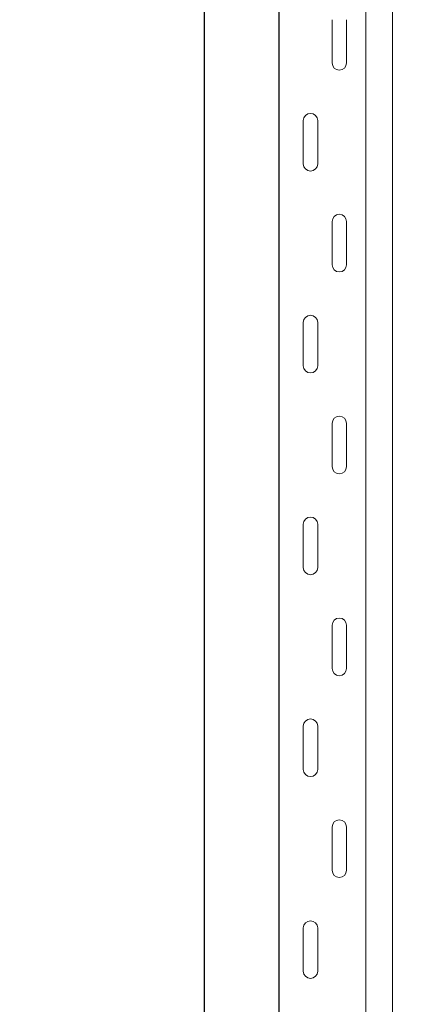
# Model space of a CAD drawing. Units: metres. Extents: x 14.02 to 18.22, y -8.17 to -2.23.
# Drawn here: x 14.83 to 14.97, y -4.4 to -4.06 of the extents above; entities that cross this region are included whole.
import ezdxf

# ---------------------------------------------------------------- set-up
doc = ezdxf.new("R2010")
doc.units = ezdxf.units.M
doc.header["$PDMODE"] = 65
doc.linetypes.add('AUSGEZOGEN', pattern=[0])
doc.layers.add('XR$1$TB_617_1', color=7, linetype='AUSGEZOGEN')
doc.styles.add('ARIAL', font='ARIAL.TTF')
doc.dimstyles.new('DIMSTYLE_7', dxfattribs={"dimtxt": 0.03, "dimasz": 0.015, "dimexe": 0, "dimexo": 1e-06, "dimgap": 0.015, "dimtad": 2, "dimdec": 0, "dimlfac": 1000, "dimrnd": 1, "dimdsep": 46, "dimtxsty": 'ARIAL', "dimblk1": 'ALL_ML_STRICH', "dimblk2": 'ALL_ML_STRICH', "dimsah": 1, "dimcen": 0, "dimse1": 1, "dimse2": 1, "dimclrd": 7, "dimclre": 7, "dimclrt": 7, "dimadec": 0, "dimazin": 0, "dimtfac": 1, "dimtdec": 0, "dimtix": 1, "dimtmove": 2, "dimatfit": 3, "dimfxl": 0, "dimtzin": 0, "dimlwd": 0, "dimlwe": -3, "dimarcsym": 0})

# ---------------------------------------------------------------- blocks, each defined once
blk = doc.blocks.new('ALL_ML_STRICH')
at = {"color": 0, "linetype": 'ByBlock', "lineweight": -2}
for p, q in [((0, -0.5), (0, 0.5)), ((-0.3, -0.3), (0.3, 0.3)), ((-1, 0), (0.5, 0))]:
    blk.add_line(p, q, dxfattribs=at)
blk = doc.blocks.new('*D21')
at = {"layer": 'DEFPOINTS', "color": 7, "linetype": 'AUSGEZOGEN', "lineweight": -3, "transparency": 33554687}
for p in [(15.01811, -3.3015), (14.49117, -6.2935), (15.18771, -6.2935)]:
    blk.add_point(p, dxfattribs=at)
at = {"layer": 'XR$1$TB_617_1', "color": 7, "linetype": 'AUSGEZOGEN', "lineweight": -2, "transparency": 33554687}
blk.add_line((14.49117, -6.2935), (14.49117, -3.3015), dxfattribs=at)
at = {"layer": 'XR$1$TB_617_1', "color": 7, "linetype": 'AUSGEZOGEN', "lineweight": -3, "transparency": 33554687, "xscale": 0.015, "yscale": 0.015, "zscale": 0.015}
for p, rotation in [((14.49117, -3.3015), 90), ((14.49117, -6.2935), 270)]:
    blk.add_blockref('ALL_ML_STRICH', p, dxfattribs=dict(at, rotation=rotation))
at = {"layer": 'XR$1$TB_617_1', "color": 7, "linetype": 'AUSGEZOGEN', "lineweight": -3, "transparency": 33554687, "insert": (14.47066, -4.80101), "char_height": 0.03, "width": 0.12, "attachment_point": 5, "rotation": 90, "style": 'ARIAL'}
blk.add_mtext('\\A1;{2992}', dxfattribs=at)
blk = doc.blocks.new('*D37')
at = {"layer": 'DEFPOINTS', "color": 7, "linetype": 'AUSGEZOGEN', "lineweight": -3, "transparency": 33554687}
for p in [(15.42311, -3.3015), (14.89617, -6.2935), (15.59271, -6.2935)]:
    blk.add_point(p, dxfattribs=at)
at = {"layer": 'XR$1$TB_617_1', "color": 7, "linetype": 'AUSGEZOGEN', "lineweight": -2, "transparency": 33554687}
blk.add_line((14.89617, -6.2935), (14.89617, -3.3015), dxfattribs=at)
at = {"layer": 'XR$1$TB_617_1', "color": 7, "linetype": 'AUSGEZOGEN', "lineweight": -3, "transparency": 33554687, "xscale": 0.015, "yscale": 0.015, "zscale": 0.015}
for p, rotation in [((14.89617, -3.3015), 90), ((14.89617, -6.2935), 270)]:
    blk.add_blockref('ALL_ML_STRICH', p, dxfattribs=dict(at, rotation=rotation))
at = {"layer": 'XR$1$TB_617_1', "color": 7, "linetype": 'AUSGEZOGEN', "lineweight": -3, "transparency": 33554687, "insert": (14.87566, -4.80101), "char_height": 0.03, "width": 0.12, "attachment_point": 5, "rotation": 90, "style": 'ARIAL'}
blk.add_mtext('\\A1;{2992}', dxfattribs=at)

msp = doc.modelspace()

# ---------------------------------------------------------------- linework, layer by layer
at = {"layer": 'XR$1$TB_617_1', "color": 202, "linetype": 'AUSGEZOGEN', "lineweight": -3, "transparency": 33554687}
msp.add_line((14.92212, -6.2935), (14.92212, -3.3015), dxfattribs=at)
at = {"layer": 'XR$1$TB_617_1', "color": 202, "linetype": 'AUSGEZOGEN', "lineweight": 13, "transparency": 33554687}
for p, q in [((14.95212, -6.2935), (14.95212, -3.3015)), ((14.96136, -6.2935), (14.96136, -3.3015))]:
    msp.add_line(p, q, dxfattribs=at)
at = {"layer": 'XR$1$TB_617_1', "color": 7, "linetype": 'AUSGEZOGEN', "lineweight": 13, "transparency": 33554687}
for p, q in [((14.94042, -4.07), (14.94042, -4.055)), ((14.94542, -4.07), (14.94542, -4.055)), ((14.93042, -4.09), (14.93042, -4.105)), ((14.93542, -4.09), (14.93542, -4.105)), ((14.94042, -4.14), (14.94042, -4.125)), ((14.94542, -4.14), (14.94542, -4.125)), ((14.93042, -4.16), (14.93042, -4.175)), ((14.93542, -4.16), (14.93542, -4.175)), ((14.94042, -4.21), (14.94042, -4.195)), ((14.94542, -4.21), (14.94542, -4.195)), ((14.93042, -4.23), (14.93042, -4.245)), ((14.93542, -4.23), (14.93542, -4.245)), ((14.94042, -4.28), (14.94042, -4.265)), ((14.94542, -4.28), (14.94542, -4.265)), ((14.93042, -4.3), (14.93042, -4.315)), ((14.93542, -4.3), (14.93542, -4.315)), ((14.94042, -4.35), (14.94042, -4.335)), ((14.94542, -4.35), (14.94542, -4.335)), ((14.93042, -4.37), (14.93042, -4.385)), ((14.93542, -4.37), (14.93542, -4.385))]:
    msp.add_line(p, q, dxfattribs=at)
for points in [[(14.94292, -4.0725), (14.94292, -4.0725)], [(14.93292, -4.0875), (14.93292, -4.0875)], [(14.93292, -4.1075), (14.93292, -4.1075)], [(14.94292, -4.1225), (14.94292, -4.1225)], [(14.94292, -4.1425), (14.94292, -4.1425)], [(14.93292, -4.1575), (14.93292, -4.1575)], [(14.93292, -4.1775), (14.93292, -4.1775)], [(14.94292, -4.1925), (14.94292, -4.1925)], [(14.94292, -4.2125), (14.94292, -4.2125)], [(14.93292, -4.2275), (14.93292, -4.2275)], [(14.93292, -4.2475), (14.93292, -4.2475)], [(14.94292, -4.2625), (14.94292, -4.2625)], [(14.94292, -4.2825), (14.94292, -4.2825)], [(14.93292, -4.2975), (14.93292, -4.2975)], [(14.93292, -4.3175), (14.93292, -4.3175)], [(14.94292, -4.3325), (14.94292, -4.3325)], [(14.94292, -4.3525), (14.94292, -4.3525)], [(14.93292, -4.3675), (14.93292, -4.3675)], [(14.93292, -4.3875), (14.93292, -4.3875)]]:
    msp.add_lwpolyline(points, close=True, dxfattribs=at)
for centre, start, end in [((14.94292, -4.07), 180, 270), ((14.94292, -4.07), 270, 0), ((14.93292, -4.09), 90, 180), ((14.93292, -4.09), 0, 90), ((14.93292, -4.105), 180, 270), ((14.93292, -4.105), 270, 0), ((14.94292, -4.125), 90, 180), ((14.94292, -4.125), 0, 90), ((14.94292, -4.14), 180, 270), ((14.94292, -4.14), 270, 0), ((14.93292, -4.16), 90, 180), ((14.93292, -4.16), 0, 90), ((14.93292, -4.175), 180, 270), ((14.93292, -4.175), 270, 0), ((14.94292, -4.195), 90, 180), ((14.94292, -4.195), 0, 90), ((14.94292, -4.21), 180, 270), ((14.94292, -4.21), 270, 0), ((14.93292, -4.23), 90, 180), ((14.93292, -4.23), 0, 90), ((14.93292, -4.245), 180, 270), ((14.93292, -4.245), 270, 0), ((14.94292, -4.265), 90, 180), ((14.94292, -4.265), 0, 90), ((14.94292, -4.28), 180, 270), ((14.94292, -4.28), 270, 0), ((14.93292, -4.3), 90, 180), ((14.93292, -4.3), 0, 90), ((14.93292, -4.315), 180, 270), ((14.93292, -4.315), 270, 0), ((14.94292, -4.335), 90, 180), ((14.94292, -4.335), 0, 90), ((14.94292, -4.35), 180, 270), ((14.94292, -4.35), 270, 0), ((14.93292, -4.37), 90, 180), ((14.93292, -4.37), 0, 90), ((14.93292, -4.385), 180, 270), ((14.93292, -4.385), 270, 0)]:
    msp.add_arc(centre, 0.0025, start, end, dxfattribs=at)

# ---------------------------------------------------------------- dimensions: what is measured, and where the dimension line sits
at = {"layer": 'XR$1$TB_617_1', "color": 7, "linetype": 'AUSGEZOGEN', "lineweight": -3, "transparency": 33554687}
for base, p1, p2, picture, middle in [((14.49117, -3.3015), (15.18771, -6.2935), (15.01811, -3.3015), '*D21', (14.47066, -4.80101)), ((14.89617, -3.3015), (15.59271, -6.2935), (15.42311, -3.3015), '*D37', (14.87566, -4.80101))]:
    dim = msp.add_linear_dim(base=base, p1=p1, p2=p2, angle=90, dimstyle='DIMSTYLE_7', override={"dimpost": '<>', "dimclrd": 7, "dimclre": 7, "dimclrt": 7, "dimlwd": 0, "dimlwe": 65533}, dxfattribs=at)
    dim.commit()
    dim.dimension.update_dxf_attribs({"geometry": picture, "text_midpoint": middle, "dimtype": 160})

doc.saveas('drawing.dxf')
